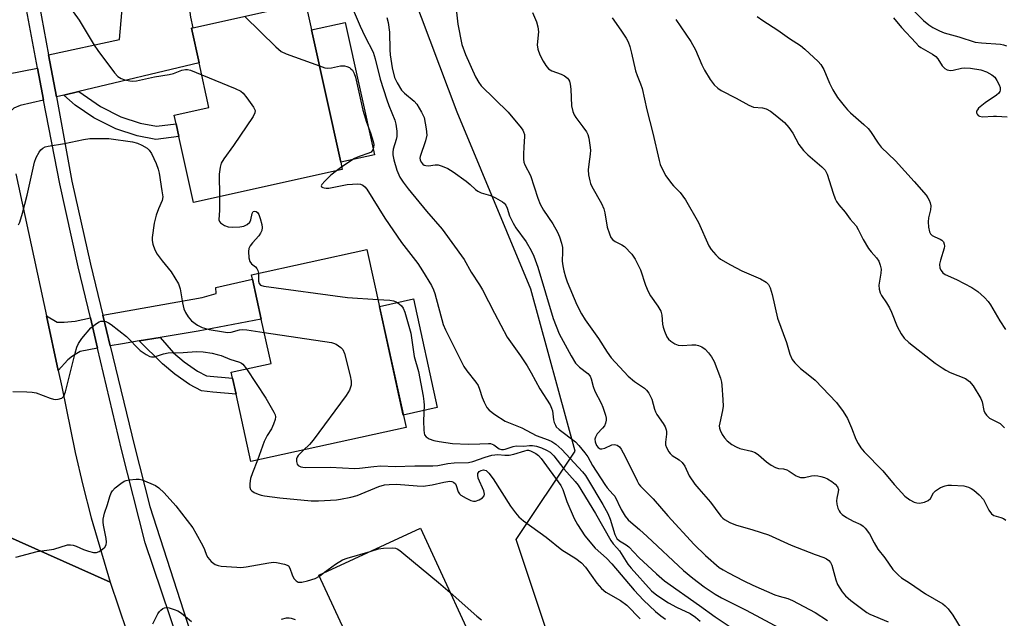
# Model space of a CAD drawing. Units: inches. Extents: x 1273760 to 1279760, y 481453 to 485454.
# Drawn here: x 1275617 to 1275895, y 482069 to 482238 of the extents above; entities that cross this region are included whole.
import ezdxf

# ---------------------------------------------------------------- set-up
doc = ezdxf.new("R2010")
doc.units = ezdxf.units.IN
doc.header["$MEASUREMENT"] = 0
for name, color, linetype in [('BLDG-Footprint', 5, 'Continuous'), ('CULTRL-Pad', 6, 'Continuous'), ('NTRL-Trees', 3, 'Continuous'), ('TRANS-Driveway', 251, 'Continuous'), ('TRANS-Non Street Sidewalk', 7, 'Continuous'), ('TRANS-Road', 130, 'Continuous'), ('TRANS-Street Sidewalk', 7, 'Continuous'), ('Undefined', 1, 'Continuous')]:
    doc.layers.add(name, color=color, linetype=linetype)

msp = doc.modelspace()

# ---------------------------------------------------------------- linework, layer by layer
at = {"layer": 'BLDG-Footprint'}
for points, elevation in [([(1275708, 482195.53), (1275665.95, 482186.21), (1275661.83, 482204.79), (1275661.03, 482208.4), (1275660.48, 482210.87), (1275670.34, 482213.06), (1275667.55, 482225.66), (1275665.38, 482235.45), (1275665.78, 482235.54), (1275697.57, 482242.59), (1275699.26, 482234.96), (1275707.55, 482197.55)], 296.03), ([(1275726, 482122.53), (1275682.18, 482112.92), (1275678, 482132.02), (1275677.02, 482136.5), (1275676.65, 482138.17), (1275687.87, 482140.63), (1275685.11, 482153.19), (1275682.64, 482164.47), (1275682.36, 482165.76), (1275714.96, 482172.9)], 297.86), ([(1275749.18, 482052.68), (1275711.35, 482035.2), (1275710, 482038.12), (1275705.89, 482047.02), (1275703.99, 482051.14), (1275702.17, 482055.06), (1275700.65, 482058.36), (1275709.81, 482062.59), (1275701.36, 482080.87), (1275730.04, 482094.11)], 303.79)]:
    msp.add_lwpolyline(points, close=True, dxfattribs=dict(at, elevation=elevation))
at = {"layer": 'CULTRL-Pad'}
for points in [[(1275717.12, 482199.67), (1275707.55, 482197.55), (1275699.26, 482234.96), (1275708.83, 482237.08)], [(1275734.82, 482128.18), (1275725.22, 482126.07), (1275718.49, 482156.8), (1275728.08, 482158.91)]]:
    msp.add_lwpolyline(points, close=True, dxfattribs=at)
at = {"layer": 'NTRL-Trees'}
msp.add_lwpolyline([(1275777.92, 482028.38), (1275757.09, 482090.88), (1275773.76, 482115.88), (1275761.26, 482161.72), (1275740.42, 482211.72), (1275727.92, 482245.05), (1275736.26, 482282.55), (1275723.76, 482332.55), (1275707.09, 482378.38), (1275711.26, 482420.05), (1275694.59, 482449.22), (1275673.76, 482470.05), (1275694.59, 482532.55), (1275698.76, 482599.22)], dxfattribs=at)
at = {"layer": 'TRANS-Driveway'}
for points in [[(1275633.6, 482217.52), (1275629.38, 482216.52), (1275627.25, 482216.01), (1275625.05, 482227.9), (1275645.04, 482232.22), (1275645.97, 482243.03), (1275664.07, 482246.75), (1275665.1, 482238.57), (1275665.78, 482235.54), (1275665.38, 482235.45), (1275667.55, 482225.66)], [(1275623.6, 482215.15), (1275617.02, 482213.61), (1275615.21, 482212.82), (1275614.06, 482211.77), (1275612.52, 482209.5), (1275609.4, 482224.03), (1275612.01, 482222.65), (1275613.22, 482222.46), (1275621.92, 482224.16), (1275623.31, 482216.68)], [(1275656.57, 482148.04), (1275650.61, 482147.05), (1275645.9, 482146.26), (1275642.43, 482145.61), (1275640.31, 482154.35), (1275668.43, 482159.35), (1275672.4, 482160.48), (1275672.24, 482162.19), (1275682.64, 482164.47), (1275685.11, 482153.2), (1275667.24, 482149.82)], [(1275636.83, 482153.59), (1275638.88, 482144.95), (1275634, 482144.01), (1275631.75, 482142.76), (1275630.47, 482141.73), (1275627.74, 482138.67), (1275624.41, 482154.17), (1275627.5, 482152.35), (1275629.39, 482152.33), (1275632.54, 482152.65)]]:
    msp.add_lwpolyline(points, close=True, dxfattribs=at)
at = {"layer": 'TRANS-Non Street Sidewalk'}
for points in [[(1275629.38, 482216.52), (1275633.6, 482217.52), (1275639.69, 482213.29), (1275645.41, 482210.38), (1275650.92, 482208.6), (1275655.47, 482207.72), (1275661.03, 482208.4), (1275661.83, 482204.79), (1275655.34, 482204.01), (1275650.01, 482205.04), (1275644.01, 482206.98), (1275637.83, 482210.12), (1275632.56, 482213.66)], [(1275650.61, 482147.05), (1275656.57, 482148.04), (1275660.32, 482143.7), (1275663.35, 482141.15), (1275667.1, 482138.5), (1275669.6, 482137.21), (1275677.01, 482136.5), (1275678, 482132.02), (1275671.38, 482132.55), (1275668.27, 482132.96), (1275664.81, 482134.73), (1275660.66, 482137.67), (1275657.23, 482140.57)]]:
    msp.add_lwpolyline(points, close=True, dxfattribs=at)
at = {"layer": 'TRANS-Road'}
msp.add_lwpolyline([(1275615.79, 482194.29), (1275624.41, 482154.17), (1275627.74, 482138.67), (1275628.73, 482134.07), (1275632.52, 482115.48), (1275634.71, 482106.25), (1275637.1, 482097.06), (1275642.45, 482078.86), (1275603.36, 482096.25)], dxfattribs=at)
msp.add_lwpolyline([(1275642.45, 482078.86), (1275647.13, 482064.91), (1275650.5, 482055.7), (1275654.07, 482046.57), (1275657.84, 482037.51), (1275661.81, 482028.54), (1275668.13, 482015.26), (1275668.84, 482013.43), (1275686.69, 481967.83), (1275689.55, 481961.46), (1275696.8, 481945.29), (1275701.41, 481935), (1275673.99, 481912.7), (1275667.18, 481928.03), (1275660.97, 481942), (1275636.31, 481997.51), (1275630.82, 482010.5), (1275627.34, 482019.24), (1275620.81, 482036.87), (1275614.84, 482054.7), (1275610.67, 482068.45), (1275608.08, 482077.68), (1275603.36, 482096.25)], close=True, dxfattribs=at)
at = {"layer": 'TRANS-Street Sidewalk'}
for points in [[(1275621.08, 482249.5, 0), (1275625.05, 482227.9, 0), (1275627.25, 482216.01, 0), (1275631.62, 482192.24, 0), (1275636.83, 482168.72, 0), (1275640.31, 482154.35, 0), (1275642.43, 482145.61, 0), (1275649.3, 482117.25, 0), (1275653.64, 482100.2, 0), (1275666.08, 482061.74, 0)], [(1275663.96, 482055.43, 0), (1275652.36, 482089.99, 0), (1275645.66, 482116.32, 0), (1275638.88, 482144.95, 0), (1275636.83, 482153.59, 0), (1275633.43, 482167.97, 0), (1275628.22, 482191.48, 0), (1275623.6, 482215.15, 0), (1275623.31, 482216.68, 0), (1275621.92, 482224.16, 0), (1275617.95, 482245.38, 0)]]:
    msp.add_polyline3d(points, dxfattribs=at)
at = {"layer": 'Undefined'}
for p, q in [((1275707.84, 482196.23, 294), (1275706.33, 482195.16, 294)), ((1275701.51, 482080.55, 302), (1275703.01, 482081.63, 302))]:
    msp.add_line(p, q, dxfattribs=at)
for points, elevation in [([(1275708.96, 482245.53), (1275713.04, 482236.03), (1275714.36, 482233.16), (1275716.68, 482228.64), (1275717.3, 482226.83), (1275718.71, 482221), (1275720.54, 482215.21), (1275721.12, 482213.55), (1275722.8, 482209.48), (1275723.14, 482208.36), (1275723.42, 482206.31), (1275723.43, 482204.84), (1275723.25, 482203.99), (1275722.4, 482201.22), (1275722.28, 482200.45), (1275722.27, 482199.64), (1275722.56, 482198.21), (1275723.38, 482195.36), (1275724.23, 482193.33), (1275725.17, 482191.88), (1275726.59, 482190.03), (1275731.79, 482183.71), (1275736.19, 482178.65), (1275742.43, 482170.06), (1275744.42, 482166.47), (1275746.76, 482162.94), (1275747.63, 482161.5), (1275750.96, 482154.86), (1275754.59, 482148.11), (1275758.35, 482142.81), (1275760.19, 482139.99), (1275761.33, 482138.03), (1275763.77, 482133.46), (1275766.67, 482128.99), (1275767.1, 482128.05), (1275767.34, 482127.29), (1275767.69, 482124.76), (1275767.88, 482123.95), (1275768.17, 482123.22), (1275768.43, 482122.78), (1275769.23, 482121.98), (1275773.84, 482118.48), (1275774.83, 482117.44), (1275776.48, 482115.42), (1275777.31, 482114.25), (1275778.67, 482111.86), (1275782.14, 482106.42), (1275782.8, 482105.54), (1275784.45, 482103.77), (1275784.94, 482103.15), (1275786.8, 482099.37), (1275787.94, 482097.5), (1275788.71, 482096.51), (1275789.46, 482095.78), (1275791.9, 482093.77), (1275794.12, 482091.78), (1275804.38, 482082.19), (1275807.05, 482079.99), (1275810.2, 482077.56), (1275813.3, 482075.42), (1275815.06, 482074.43), (1275822.11, 482070.91), (1275832.76, 482065.19)], 292), ([(1275739.85, 482243.43), (1275740.59, 482236.6), (1275741.77, 482230.82), (1275742.79, 482228.06), (1275745.59, 482221.74), (1275746.57, 482220.09), (1275747.24, 482219.2), (1275754.85, 482211.67), (1275758.53, 482207.28), (1275758.99, 482206.62), (1275759.22, 482206.14), (1275759.42, 482205.37), (1275759.47, 482204.82), (1275759.23, 482201.93), (1275759.15, 482199.87), (1275759.18, 482198.41), (1275759.3, 482197.57), (1275759.59, 482196.82), (1275761.11, 482193.82), (1275763.2, 482187.37), (1275763.84, 482185.73), (1275764.82, 482183.97), (1275767.5, 482180.13), (1275768.78, 482177.79), (1275769.38, 482176.43), (1275769.9, 482174.72), (1275770.16, 482173.42), (1275770.23, 482172.24), (1275770.09, 482169.61), (1275770.25, 482168.23), (1275770.55, 482166.83), (1275771.01, 482165.16), (1275771.5, 482163.73), (1275774.22, 482157.2), (1275775.59, 482154.7), (1275776.63, 482152.98), (1275780.33, 482147.71), (1275782.77, 482143.84), (1275783.91, 482142.25), (1275788.7, 482137.09), (1275790.52, 482135.62), (1275793.36, 482133.67), (1275793.94, 482133.09), (1275794.61, 482132.24), (1275795, 482131.54), (1275795.39, 482130.54), (1275796.16, 482127.78), (1275796.45, 482126.97), (1275796.86, 482126.25), (1275798.62, 482123.73), (1275799.16, 482122.72), (1275799.47, 482121.94), (1275799.58, 482121.42), (1275799.6, 482120.66), (1275799.29, 482118.44), (1275799.3, 482117.69), (1275799.54, 482116.9), (1275800.24, 482115.66), (1275800.59, 482115.21), (1275801.16, 482114.7), (1275803.19, 482113.42), (1275804, 482112.72), (1275804.71, 482111.6), (1275805.96, 482108.95), (1275807.59, 482106.58), (1275808.66, 482105.22), (1275811.98, 482101.5), (1275813.36, 482099.71), (1275814.89, 482097.52), (1275815.46, 482096.92), (1275815.91, 482096.58), (1275817.44, 482095.74), (1275819.04, 482095.05), (1275824, 482093.66), (1275828.38, 482092.19), (1275834.79, 482089.33), (1275841.6, 482086.63), (1275844.04, 482085.82), (1275844.78, 482085.46), (1275845.44, 482085), (1275845.93, 482084.4), (1275846.28, 482083.66), (1275847.41, 482079.5), (1275847.91, 482078.16), (1275849.15, 482076.14), (1275850.1, 482075.01), (1275851.67, 482073.63), (1275856.11, 482070.28), (1275856.97, 482069.82), (1275862.14, 482067.59)], 288), ([(1275632.01, 482240.08), (1275633.67, 482237.7), (1275637.94, 482230.63), (1275638.92, 482229.15), (1275643.67, 482222.81), (1275644.63, 482221.81), (1275645.5, 482221.19), (1275646.57, 482220.81), (1275647.99, 482220.53), (1275648.83, 482220.48), (1275649.91, 482220.59), (1275654.96, 482221.69), (1275659.1, 482222.32), (1275660.27, 482222.66), (1275662.69, 482223.6), (1275663.74, 482223.81), (1275664.29, 482223.77), (1275665.12, 482223.55), (1275668.3, 482222.27)], 296), ([(1275761.73, 482239.87), (1275762.85, 482237.22), (1275763.2, 482235.84), (1275763.37, 482234.43), (1275763.06, 482230.73), (1275763.21, 482229.55), (1275763.83, 482227.95), (1275764.71, 482226.13), (1275765.5, 482224.87), (1275766.24, 482223.97), (1275767.16, 482223.39), (1275769.81, 482222.42), (1275770.77, 482221.95), (1275771.57, 482221.35), (1275771.91, 482220.92), (1275772.16, 482220.44), (1275772.38, 482219.63), (1275772.55, 482218.19), (1275772.71, 482213.52), (1275773.1, 482211.93), (1275773.51, 482210.93), (1275773.92, 482210.23), (1275775.96, 482207.57), (1275776.94, 482206.14), (1275777.34, 482205.39), (1275777.63, 482204.32), (1275777.93, 482202.36), (1275778.06, 482200.95), (1275778, 482199.83), (1275777.59, 482197.01), (1275777.48, 482195.42), (1275777.54, 482194.04), (1275777.87, 482192.33), (1275778.12, 482191.5), (1275778.48, 482190.71), (1275781.18, 482185.91), (1275781.89, 482184.38), (1275782.17, 482183.26), (1275782.85, 482179.23), (1275783.43, 482177.33), (1275783.88, 482176.31), (1275784.4, 482175.63), (1275785.11, 482175.13), (1275786.96, 482174.22), (1275787.67, 482173.72), (1275789.74, 482171.58), (1275790.76, 482170.16), (1275792.22, 482167.1), (1275793.64, 482162.8), (1275794.4, 482161), (1275795.07, 482159.8), (1275797.13, 482156.87), (1275797.96, 482155.44), (1275798.27, 482154.34), (1275798.48, 482151.75), (1275798.63, 482150.91), (1275798.99, 482149.82), (1275799.68, 482148.24), (1275800.15, 482147.54), (1275800.75, 482146.99), (1275801.9, 482146.23), (1275802.89, 482145.81), (1275803.97, 482145.72), (1275806.75, 482145.9), (1275807.83, 482145.9), (1275808.61, 482145.76), (1275809.59, 482145.37), (1275810.48, 482144.71), (1275811.46, 482143.65), (1275812.29, 482142.52), (1275813.02, 482141.19), (1275814.79, 482136.51), (1275815.11, 482135.39), (1275815.24, 482134.51), (1275815.52, 482130.35), (1275815.56, 482128.57), (1275815.41, 482127.4), (1275814.59, 482123.93), (1275814.49, 482123.06), (1275814.56, 482122.39), (1275814.72, 482121.85), (1275815.32, 482120.56), (1275815.94, 482119.62), (1275816.67, 482118.78), (1275818.01, 482117.81), (1275819.24, 482117.13), (1275820.25, 482116.68), (1275823.57, 482115.89), (1275824.62, 482115.5), (1275825.54, 482114.84), (1275827.8, 482112.82), (1275829.18, 482111.88), (1275830.39, 482111.22), (1275831.17, 482110.98), (1275832.58, 482110.85), (1275833.52, 482110.59), (1275834.23, 482110.22), (1275836.17, 482108.92), (1275836.68, 482108.69), (1275837.46, 482108.48), (1275838.55, 482108.44), (1275840.56, 482108.91), (1275841.42, 482109.03), (1275842.27, 482108.95), (1275843.12, 482108.76), (1275844.24, 482108.42), (1275845.04, 482108.07), (1275846.3, 482107.29), (1275847.21, 482106.57), (1275847.89, 482105.76), (1275848.13, 482105.09), (1275848.09, 482104.37), (1275847.66, 482102.6), (1275847.59, 482101.8), (1275847.71, 482100.94), (1275848.01, 482099.81), (1275848.32, 482099), (1275848.61, 482098.52), (1275849.22, 482097.93), (1275850.44, 482097.1), (1275852.26, 482096.06), (1275854.44, 482095.11), (1275855.12, 482094.66), (1275855.73, 482094.08), (1275856.93, 482092.49), (1275858.22, 482089.93), (1275859.27, 482088.16), (1275861.25, 482085.71), (1275863.52, 482082.47), (1275865.09, 482080.8), (1275865.98, 482080.08), (1275868.17, 482078.69), (1275872.77, 482075.53), (1275877.63, 482072.68), (1275878.3, 482072.15), (1275879.12, 482071.31), (1275880.48, 482069.5), (1275882.83, 482065.67)], 286), ([(1275869.56, 482240.25), (1275872.2, 482237.64), (1275873.68, 482236.39), (1275874.82, 482235.6), (1275876.66, 482234.68), (1275878.01, 482234.18), (1275882.13, 482233), (1275886.79, 482231.53), (1275888.55, 482231.29), (1275893.92, 482230.95), (1275894.78, 482230.78), (1275895.57, 482230.42)], 276), ([(1275680.42, 482238.79), (1275689.22, 482230.15), (1275690.77, 482228.85), (1275692.1, 482228.23), (1275701.52, 482224.78)], 294), ([(1275720.57, 482238.5), (1275720.91, 482237.1), (1275721.32, 482234.32), (1275721.4, 482229.34), (1275721.5, 482227.9), (1275722.07, 482224.23), (1275722.75, 482221.54), (1275723.47, 482219.96), (1275724.75, 482217.96), (1275725.58, 482217.09), (1275728.28, 482214.81), (1275729.03, 482213.94), (1275730.38, 482211.74), (1275731.09, 482210.18), (1275731.73, 482206.98), (1275731.86, 482205.23), (1275731.49, 482203.57), (1275730, 482199.22), (1275729.94, 482198.73), (1275729.99, 482198.25), (1275730.25, 482197.54), (1275730.71, 482196.97), (1275731.11, 482196.73), (1275731.57, 482196.59), (1275732.32, 482196.54), (1275734.25, 482196.82), (1275735.07, 482196.8), (1275736.18, 482196.49), (1275737.81, 482195.79), (1275739.33, 482194.87), (1275742.95, 482192.19), (1275744.12, 482191.27), (1275745.61, 482189.88), (1275746.25, 482189.4), (1275747.19, 482188.94), (1275749.9, 482188.11), (1275751.24, 482187.5), (1275753.28, 482186.36), (1275753.72, 482186.02), (1275754.19, 482185.45), (1275754.59, 482184.56), (1275755.19, 482182.45), (1275756.23, 482180.31), (1275756.98, 482179.05), (1275759.89, 482175.06), (1275761.34, 482172.6), (1275762.07, 482171.04), (1275763.22, 482167.88), (1275767.55, 482153.4), (1275768.36, 482151.21), (1275769.27, 482149.05), (1275772.65, 482142.8), (1275773.88, 482140.78), (1275775.01, 482139.59), (1275777.33, 482137.84), (1275777.98, 482137.04), (1275778.3, 482136.34), (1275778.88, 482134.2), (1275779.37, 482132.87), (1275781.11, 482129.44), (1275781.59, 482128.35), (1275782.32, 482126.07), (1275782.49, 482125.21), (1275782.5, 482124.65), (1275782.34, 482123.83), (1275782.01, 482123.05), (1275781.52, 482122.4), (1275780.01, 482120.78), (1275779.49, 482119.83), (1275779.37, 482119.31), (1275779.46, 482118.49), (1275779.84, 482117.5), (1275780.26, 482116.9), (1275780.83, 482116.53), (1275781.33, 482116.52), (1275782.14, 482116.75), (1275784.15, 482117.63), (1275784.88, 482117.76), (1275785.63, 482117.56), (1275786.26, 482117.08), (1275786.77, 482116.43), (1275787.34, 482115.45), (1275789.71, 482110.8), (1275791.27, 482107.47), (1275791.78, 482106.58), (1275792.23, 482105.97), (1275795.79, 482102.45), (1275799.97, 482097.61), (1275807.34, 482089.51), (1275810.54, 482086.42), (1275814.46, 482083.04), (1275815.59, 482082.3), (1275816.9, 482081.58), (1275821.39, 482079.22), (1275823.92, 482078.01), (1275830.2, 482075.26), (1275831.39, 482074.86), (1275833.87, 482074.23), (1275835.12, 482073.7), (1275841.54, 482070.29), (1275845.04, 482068.03)], 290), ([(1275784.22, 482238.34), (1275786.7, 482234.86), (1275788.17, 482232.61), (1275788.71, 482231.58), (1275789.19, 482230.3), (1275789.72, 482228.42), (1275790.8, 482223.35), (1275791.26, 482222.05), (1275792.25, 482219.75), (1275792.69, 482218.38), (1275794.04, 482212.36), (1275795.73, 482205.77), (1275797.48, 482198.05), (1275797.82, 482196.93), (1275798.52, 482195.3), (1275799.41, 482193.76), (1275800.97, 482191.58), (1275801.54, 482190.9), (1275803.42, 482189.04), (1275804.98, 482186.91), (1275808.58, 482180.56), (1275811.53, 482173.91), (1275812.15, 482172.93), (1275813.5, 482171.34), (1275814.12, 482170.71), (1275814.82, 482170.17), (1275817.65, 482168.51), (1275820.81, 482166.89), (1275826.08, 482164.62), (1275827.73, 482163.65), (1275828.42, 482162.96), (1275828.88, 482162.03), (1275829.44, 482160.14), (1275830.93, 482153.49), (1275833.49, 482146.63), (1275834.44, 482143.29), (1275835.09, 482141.77), (1275835.8, 482140.88), (1275837.46, 482139.26), (1275840.09, 482137.2), (1275841.53, 482135.93), (1275847.61, 482129.61), (1275849.44, 482127.05), (1275850.65, 482125.08), (1275851.86, 482122.5), (1275853.01, 482119.27), (1275853.66, 482118.02), (1275854.43, 482116.84), (1275855.39, 482115.73), (1275860.68, 482110.35), (1275863.83, 482106.49), (1275864.97, 482105.21), (1275866.93, 482103.16), (1275868.29, 482102.12), (1275869.53, 482101.46), (1275870.26, 482101.27), (1275871.01, 482101.21), (1275872.45, 482101.45), (1275873.49, 482101.9), (1275874.1, 482102.5), (1275875, 482104.07), (1275875.54, 482104.66), (1275876.96, 482105.57), (1275878.25, 482106.09), (1275879, 482106.23), (1275880.06, 482106.31), (1275883.54, 482106.06), (1275884.89, 482105.69), (1275885.65, 482105.34), (1275886.37, 482104.89), (1275887.89, 482103.53), (1275889.07, 482102.23), (1275889.51, 482101.5), (1275890.6, 482099.21), (1275891.34, 482098.12), (1275892, 482097.69), (1275893.97, 482097.13), (1275894.77, 482096.82), (1275895.4, 482096.34)], 284), ([(1275802.21, 482237.93), (1275806.41, 482231.66), (1275807.72, 482229.34), (1275809.54, 482225.11), (1275810.28, 482223.58), (1275811.89, 482220.95), (1275813.01, 482219.43), (1275814.08, 482218.46), (1275815.05, 482217.81), (1275819.24, 482215.66), (1275822.83, 482213.66), (1275824.17, 482213.16), (1275826.71, 482212.91), (1275827.72, 482212.63), (1275828.9, 482211.96), (1275830.71, 482210.62), (1275832.87, 482208.83), (1275834.16, 482207.37), (1275835.28, 482205.77), (1275836.91, 482202.6), (1275838.26, 482200.85), (1275839.45, 482199.67), (1275843.42, 482196.3), (1275844.38, 482195.28), (1275844.98, 482194.14), (1275846.62, 482188.86), (1275847.22, 482187.21), (1275847.59, 482186.43), (1275848.25, 482185.53), (1275850.08, 482183.4), (1275851.41, 482181.46), (1275853.14, 482179.56), (1275853.73, 482178.57), (1275855.16, 482175.71), (1275856.66, 482173.18), (1275857.34, 482172.23), (1275858.91, 482170.56), (1275859.51, 482169.56), (1275859.92, 482168.45), (1275860.17, 482167.31), (1275860.11, 482166.19), (1275859.71, 482163.92), (1275859.59, 482162.78), (1275859.65, 482161.66), (1275859.92, 482160.6), (1275860.26, 482159.87), (1275861.68, 482157.84), (1275862.53, 482156.4), (1275863.13, 482155.13), (1275864.74, 482151.13), (1275865.89, 482149.05), (1275866.73, 482147.83), (1275868.03, 482146.63), (1275875.5, 482140.8), (1275877.43, 482139.41), (1275878.44, 482138.78), (1275879.74, 482138.13), (1275883.99, 482136.39), (1275885.12, 482135.62), (1275886.2, 482134.39), (1275888.35, 482130.73), (1275888.69, 482129.8), (1275889.23, 482127.38), (1275889.52, 482126.67), (1275889.92, 482126.04), (1275890.77, 482125.25), (1275893.1, 482124.12), (1275893.77, 482123.68), (1275895, 482122.43)], 282), ([(1275825.15, 482238.74), (1275826.75, 482237.61), (1275831.03, 482234.89), (1275834.27, 482232.56), (1275837.42, 482230.54), (1275838.66, 482229.52), (1275842.4, 482226.08), (1275843.12, 482225.22), (1275844, 482223.77), (1275845.6, 482219.87), (1275846.56, 482218.02), (1275847.9, 482215.86), (1275849.73, 482213.5), (1275850.69, 482212.34), (1275851.51, 482211.49), (1275855.34, 482208.2), (1275856.52, 482207.05), (1275857.18, 482206.22), (1275859.37, 482202.95), (1275860.22, 482201.81), (1275864.22, 482198), (1275869.55, 482192.12), (1275872.89, 482188.23), (1275873.4, 482187.54), (1275873.79, 482186.81), (1275874.06, 482186.05), (1275874.2, 482185.27), (1275874.1, 482184.14), (1275873.61, 482181.86), (1275873.45, 482180.71), (1275873.54, 482179.24), (1275873.87, 482177.84), (1275874.12, 482177.36), (1275874.65, 482176.87), (1275875.33, 482176.49), (1275876.87, 482175.83), (1275877.32, 482175.55), (1275877.79, 482175.02), (1275878.04, 482174.39), (1275878.06, 482173.86), (1275877.97, 482173.31), (1275876.95, 482169.88), (1275876.72, 482168.73), (1275876.78, 482167.64), (1275877.12, 482166.91), (1275877.63, 482166.27), (1275878.31, 482165.78), (1275881.52, 482164.38), (1275885.84, 482162.14), (1275887.47, 482160.98), (1275889.43, 482159.34), (1275890.4, 482158.23), (1275891.09, 482157.28), (1275893.72, 482152.7), (1275895.3, 482150.31)], 280), ([(1275863.65, 482238.37), (1275865.97, 482235.62), (1275869.97, 482231.31), (1275870.77, 482230.5), (1275871.44, 482229.97), (1275874.73, 482228.13), (1275875.63, 482227.46), (1275876.19, 482226.79), (1275877.48, 482224.8), (1275878.18, 482224.03), (1275878.8, 482223.68), (1275879.76, 482223.53), (1275880.54, 482223.59), (1275882.86, 482224.15), (1275883.72, 482224.25), (1275885.47, 482224.13), (1275888.36, 482223.69), (1275889.98, 482223.08), (1275891.49, 482222.28), (1275892.27, 482221.6), (1275892.91, 482220.7), (1275893.57, 482219.48), (1275893.83, 482218.73), (1275893.86, 482217.97), (1275893.73, 482217.51), (1275893.43, 482217.09), (1275892.79, 482216.53), (1275889.58, 482214.32), (1275887.71, 482212.81), (1275887.37, 482212.39), (1275887.17, 482211.95), (1275887.15, 482211.51), (1275887.28, 482211.1), (1275887.57, 482210.8), (1275887.97, 482210.58), (1275888.85, 482210.36), (1275891.91, 482210.57), (1275892.81, 482210.56), (1275895.8, 482210.37)], 278), ([(1275701.52, 482224.78), (1275703.08, 482224.28), (1275703.9, 482224.17), (1275704.94, 482224.27), (1275707.49, 482224.79), (1275708.57, 482224.8), (1275709.32, 482224.63), (1275710.01, 482224.33), (1275710.45, 482223.99), (1275710.83, 482223.56), (1275711.34, 482222.64), (1275711.68, 482221.62), (1275713.75, 482212.3), (1275714.83, 482208.87), (1275716, 482205.85), (1275716.72, 482203.39), (1275716.87, 482202.57), (1275716.83, 482201.77), (1275716.61, 482201.02), (1275716.15, 482200.45), (1275715.47, 482200.08), (1275712.8, 482199.16), (1275711.47, 482198.58), (1275707.84, 482196.23)], 294), ([(1275668.3, 482222.27), (1275677.78, 482218.44), (1275679.35, 482217.68), (1275680, 482217.13), (1275681.07, 482215.78), (1275682.93, 482213.17), (1275683.38, 482212.22), (1275683.32, 482211.49), (1275682.8, 482210.49), (1275677.31, 482202.25), (1275674.52, 482198.51), (1275673.78, 482197.29), (1275673.46, 482196.2), (1275673.17, 482194.19), (1275673.28, 482187.84)], 296), ([(1275616.52, 482179.83), (1275616.92, 482180.58), (1275617.71, 482183.14), (1275619, 482188.22), (1275621.02, 482197.55), (1275621.55, 482198.87), (1275622.34, 482200.38), (1275622.82, 482201.06), (1275623.39, 482201.56), (1275624.05, 482201.9), (1275624.88, 482202.12), (1275629.53, 482202.81), (1275634.9, 482204.02), (1275636.64, 482204.24), (1275640.53, 482204.31), (1275642.01, 482204.25), (1275648.72, 482203.3), (1275650.14, 482202.98), (1275651.41, 482202.4), (1275652.85, 482201.53), (1275653.47, 482200.99), (1275654.07, 482200.07), (1275655.38, 482197.18), (1275655.99, 482195.58), (1275656.25, 482194.44), (1275657.05, 482189.48), (1275657.26, 482187.75), (1275657.16, 482186.77), (1275656.12, 482184.42), (1275655.42, 482182.59), (1275655.1, 482181.5), (1275654.88, 482180.35), (1275654.27, 482176.27), (1275654.26, 482175.41), (1275654.48, 482174.35), (1275655.05, 482172.79), (1275655.7, 482171.56), (1275657.09, 482169.72), (1275659.66, 482166.6), (1275661.72, 482163.14), (1275662.21, 482161.79), (1275662.87, 482157.8), (1275663.25, 482156.15), (1275663.72, 482155.08), (1275664.5, 482153.81), (1275665.43, 482152.68), (1275667.11, 482151.47), (1275668.43, 482150.83), (1275670.41, 482150.28), (1275674.41, 482149.57), (1275675.55, 482149.44), (1275676.6, 482149.51), (1275678.98, 482150.21), (1275679.83, 482150.29), (1275681.01, 482150.19), (1275685.94, 482149.45)], 298), ([(1275673.28, 482187.84), (1275673.34, 482183.99), (1275673.12, 482181.3), (1275673.29, 482180.77), (1275673.61, 482180.39), (1275674.76, 482179.65), (1275675.76, 482179.33), (1275676.95, 482179.21), (1275679.05, 482179.29), (1275680.2, 482179.49), (1275681.12, 482179.92), (1275681.85, 482180.57), (1275682.18, 482181.32), (1275682.52, 482183.11), (1275682.83, 482183.59), (1275683.18, 482183.72), (1275683.71, 482183.61), (1275684.01, 482183.36), (1275684.39, 482182.76), (1275684.79, 482181.67), (1275685.24, 482179.97), (1275685.34, 482179.13), (1275685.22, 482178.3), (1275684.9, 482177.5), (1275684.44, 482176.76), (1275682.59, 482174.79), (1275681.93, 482173.92), (1275681.62, 482173.18), (1275681.54, 482172.33), (1275681.63, 482170.56), (1275681.89, 482169.47), (1275682.36, 482168.84), (1275683.46, 482167.97), (1275683.88, 482167.51), (1275684.18, 482166.91), (1275684.31, 482166.19)], 296), ([(1275684.31, 482166.19), (1275684.34, 482163.95), (1275684.51, 482163.25), (1275684.9, 482162.82), (1275685.79, 482162.53), (1275709.51, 482159.32), (1275718.05, 482158.78)], 296), ([(1275614.98, 482132.72), (1275618.86, 482132.61), (1275620.36, 482132.53), (1275621.51, 482132.34), (1275625.47, 482130.84), (1275626.38, 482130.57), (1275626.9, 482130.51), (1275627.76, 482130.56), (1275628.79, 482130.88), (1275629.31, 482131.4), (1275629.81, 482132.63), (1275632.54, 482143.58), (1275633.04, 482145.29), (1275633.47, 482146.34), (1275634.42, 482147.77), (1275636.99, 482150.7), (1275638.57, 482152.01), (1275639.28, 482152.45), (1275639.78, 482152.64), (1275640.5, 482152.66), (1275641.24, 482152.51), (1275641.97, 482152.2), (1275642.7, 482151.73), (1275647.08, 482148.3), (1275650.89, 482144.38), (1275652.59, 482143.19), (1275653.6, 482142.67), (1275654.13, 482142.53), (1275654.91, 482142.59), (1275657.47, 482143.44), (1275658.77, 482143.68), (1275663, 482143.73), (1275666.82, 482144.06), (1275668.68, 482143.99), (1275671.28, 482143.58), (1275672.68, 482143.24), (1275673.77, 482142.89), (1275676.25, 482141.89), (1275678.99, 482141), (1275679.49, 482140.76), (1275679.93, 482140.43), (1275680.97, 482139.12)], 300), ([(1275685.94, 482149.45), (1275704.92, 482146.61), (1275705.49, 482146.44), (1275706.22, 482146.09), (1275707.57, 482145.15), (1275708.11, 482144.58), (1275708.58, 482143.53), (1275710.19, 482137.14), (1275710.48, 482135.69), (1275710.46, 482134.54), (1275710.04, 482133.15), (1275709.13, 482131.64), (1275699.78, 482119.01), (1275698.71, 482117.76), (1275697.06, 482116.18)], 298), ([(1275680.97, 482139.12), (1275686.37, 482130.87), (1275688.7, 482126.89), (1275689.03, 482126.14), (1275689.14, 482125.62), (1275689.05, 482124.83), (1275688.58, 482123.48), (1275687.98, 482122.16), (1275686.81, 482120.29), (1275685.96, 482118.57), (1275684.08, 482113.34)], 300), ([(1275615.78, 482085.94), (1275621.78, 482087.52), (1275626.52, 482088.15), (1275630.35, 482089.36), (1275631.18, 482089.42), (1275632, 482089.33), (1275632.8, 482089.06), (1275634.91, 482088.1), (1275636.31, 482087.59), (1275637.74, 482087.22), (1275638.57, 482087.2), (1275639.33, 482087.49), (1275640.27, 482088.14), (1275640.88, 482088.71), (1275641.26, 482089.38), (1275641.36, 482090.13), (1275641.31, 482091.19), (1275640.51, 482094.97), (1275640.43, 482095.84), (1275640.48, 482096.69), (1275640.81, 482098.38), (1275641.69, 482100.84), (1275642.3, 482103.1), (1275642.68, 482104.11), (1275643.07, 482104.7), (1275643.88, 482105.5), (1275645.45, 482106.77), (1275646.39, 482107.39), (1275646.91, 482107.6), (1275647.75, 482107.79), (1275649.79, 482107.98), (1275650.65, 482107.94), (1275651.48, 482107.73), (1275655.25, 482106.14), (1275656.22, 482105.52), (1275657.65, 482104.09), (1275660.95, 482100.38), (1275665.74, 482094.2), (1275666.65, 482092.72), (1275668.6, 482089.16), (1275669.08, 482088.11), (1275669.63, 482086.51), (1275669.99, 482085.8), (1275670.96, 482084.71), (1275672.12, 482083.83), (1275672.92, 482083.54), (1275673.77, 482083.4), (1275678.18, 482083.05), (1275679.35, 482083.04), (1275680.82, 482083.21), (1275687.23, 482084.32), (1275688.59, 482084.46), (1275689.43, 482084.42), (1275691.64, 482083.98), (1275692.38, 482083.7), (1275692.79, 482083.42), (1275693.2, 482082.78), (1275693.85, 482080.89), (1275694.33, 482079.88), (1275694.97, 482079.18), (1275695.54, 482078.88), (1275696.01, 482078.81), (1275696.54, 482078.84), (1275698.19, 482079.22), (1275700.36, 482079.9), (1275701.51, 482080.55)], 302), ([(1275703.01, 482081.63), (1275706.12, 482083.94), (1275708.05, 482085.15), (1275709.38, 482085.62), (1275715.83, 482087.55)], 302), ([(1275715.83, 482087.55), (1275718.2, 482088.24), (1275719.63, 482088.49), (1275722.19, 482088.54), (1275723.01, 482088.43), (1275723.52, 482088.25), (1275724.25, 482087.8), (1275725.39, 482086.88), (1275735.18, 482078.77), (1275738.46, 482075.89)], 302), ([(1275654.49, 482067.05), (1275655.93, 482069.86), (1275656.4, 482070.56), (1275656.76, 482070.95), (1275657.34, 482071.37), (1275657.77, 482071.56), (1275658.26, 482071.64), (1275659.09, 482071.55), (1275660.49, 482071.15), (1275661.58, 482070.72), (1275662.54, 482070.11), (1275665.43, 482067.73)], 304), ([(1275690.86, 482068.36), (1275692.2, 482068.73), (1275693.02, 482068.76), (1275693.57, 482068.67), (1275694.66, 482068.29)], 304)]:
    msp.add_lwpolyline(points, dxfattribs=dict(at, elevation=elevation))
for points in [[(1275706.33, 482195.16, 294), (1275704.75, 482193.92, 294), (1275703.08, 482192.25, 294), (1275702.22, 482191.22, 294), (1275702.06, 482190.87, 294), (1275702.14, 482190.6, 294), (1275702.46, 482190.41, 294), (1275702.9, 482190.28, 294), (1275703.41, 482190.21, 294), (1275704.2, 482190.22, 294), (1275709.41, 482191.23, 294), (1275710.83, 482191.39, 294), (1275712.27, 482191.42, 294), (1275713.09, 482191.33, 294), (1275713.8, 482191.04, 294), (1275714.39, 482190.58, 294), (1275714.93, 482189.97, 294), (1275720.03, 482181.72, 294), (1275724.69, 482174.88, 294), (1275729.34, 482168.94, 294), (1275730.69, 482166.87, 294), (1275733.2, 482162.67, 294), (1275733.77, 482161.51, 294), (1275734.14, 482160.45, 294), (1275736.53, 482151.73, 294), (1275737.1, 482150.17, 294), (1275742.37, 482139.81, 294), (1275743.19, 482138.61, 294), (1275745.68, 482135.41, 294), (1275746.34, 482134.44, 294), (1275746.79, 482133.45, 294), (1275747.5, 482131.05, 294), (1275748.03, 482129.75, 294), (1275748.81, 482128.26, 294), (1275749.44, 482127.48, 294), (1275751.06, 482126.24, 294), (1275754.03, 482124.33, 294), (1275758.71, 482122.44, 294), (1275762.72, 482120.28, 294), (1275766.16, 482119.04, 294), (1275767.2, 482118.58, 294), (1275768.34, 482117.82, 294), (1275770.02, 482116.39, 294), (1275775.82, 482110.04, 294), (1275776.68, 482108.99, 294), (1275777.29, 482108.07, 294), (1275781.57, 482100.83, 294), (1275783, 482098.24, 294), (1275783.65, 482096.64, 294), (1275784.96, 482092.36, 294), (1275785.54, 482091.18, 294), (1275786.27, 482090.49, 294), (1275788.22, 482089.4, 294), (1275788.94, 482088.86, 294), (1275791.78, 482085.85, 294), (1275796.78, 482081.19, 294), (1275799.02, 482079.26, 294), (1275808.93, 482072.26, 294), (1275813.33, 482069.01, 294), (1275820.96, 482063.94, 294)], [(1275718.05, 482158.78, 296), (1275721.46, 482158.56, 296), (1275722.44, 482158.35, 296), (1275723.17, 482158.06, 296), (1275724.08, 482157.55, 296), (1275724.68, 482156.98, 296), (1275725.17, 482156.26, 296), (1275725.64, 482155.18, 296), (1275727.34, 482149.2, 296), (1275728.3, 482142.62, 296), (1275729.52, 482138.36, 296), (1275730.82, 482131.39, 296), (1275731.05, 482129.94, 296), (1275731.12, 482128.92, 296), (1275730.92, 482124.41, 296), (1275730.99, 482121.84, 296), (1275731.09, 482121.03, 296), (1275731.23, 482120.53, 296), (1275731.67, 482119.95, 296), (1275732.55, 482119.39, 296), (1275733.81, 482118.89, 296), (1275735.38, 482118.59, 296), (1275739.08, 482118.06, 296), (1275743.58, 482117.86, 296), (1275746.83, 482117.91, 296), (1275749.32, 482118.07, 296), (1275749.82, 482118.03, 296), (1275750.76, 482117.69, 296), (1275752.33, 482116.58, 296), (1275752.97, 482116.32, 296), (1275753.49, 482116.32, 296), (1275754.03, 482116.44, 296), (1275756.27, 482117.2, 296), (1275757.12, 482117.39, 296), (1275759.28, 482117.28, 296), (1275760.89, 482117.48, 296), (1275761.73, 482117.46, 296), (1275762.86, 482117.25, 296), (1275764.22, 482116.85, 296), (1275765.72, 482116.2, 296), (1275766.67, 482115.59, 296), (1275767.7, 482114.57, 296), (1275770.53, 482110.87, 296), (1275773.79, 482107.33, 296), (1275774.61, 482106.29, 296), (1275779.55, 482098.25, 296), (1275783.88, 482090.59, 296), (1275784.54, 482089.65, 296), (1275785.58, 482088.54, 296), (1275786.26, 482087.69, 296), (1275788.61, 482083.95, 296), (1275789.55, 482082.8, 296), (1275795.29, 482076.42, 296), (1275796.85, 482075.18, 296), (1275800.15, 482073, 296), (1275802.36, 482071.77, 296), (1275806.21, 482069.98, 296), (1275807.79, 482068.93, 296), (1275809.11, 482067.78, 296)], [(1275697.06, 482116.18, 298), (1275695.53, 482114.63, 298), (1275695.24, 482114.18, 298), (1275695.08, 482113.74, 298), (1275695.05, 482112.94, 298), (1275695.26, 482112.2, 298), (1275695.57, 482111.83, 298), (1275696.29, 482111.46, 298), (1275696.84, 482111.32, 298), (1275697.68, 482111.24, 298), (1275704.53, 482111.35, 298), (1275711.58, 482110.97, 298), (1275712.88, 482111.05, 298), (1275716.91, 482111.59, 298), (1275718.89, 482111.74, 298), (1275722.95, 482111.53, 298), (1275728.49, 482111.76, 298), (1275733.56, 482111.73, 298), (1275734.95, 482111.86, 298), (1275737.84, 482112.36, 298), (1275739.59, 482112.56, 298), (1275743.64, 482112.66, 298), (1275744.87, 482112.93, 298), (1275748.31, 482114.23, 298), (1275750.27, 482114.74, 298), (1275751.97, 482114.97, 298), (1275753.86, 482114.71, 298), (1275755.14, 482114.79, 298), (1275756.44, 482115.07, 298), (1275759.55, 482116.02, 298), (1275760.21, 482116.14, 298), (1275760.6, 482116.13, 298), (1275761.13, 482116, 298), (1275762.66, 482115.19, 298), (1275763.37, 482114.66, 298), (1275764.15, 482113.82, 298), (1275769.71, 482106.15, 298), (1275770.28, 482105.03, 298), (1275771.45, 482101.68, 298), (1275773.48, 482096.88, 298), (1275774.47, 482095.11, 298), (1275776.54, 482091.98, 298), (1275779.43, 482088.46, 298), (1275782.62, 482085.62, 298), (1275784.16, 482084.03, 298), (1275790.45, 482076.58, 298), (1275793.07, 482073.72, 298), (1275796.5, 482070.53, 298), (1275797.97, 482069.29, 298), (1275799.3, 482068.39, 298)], [(1275684.08, 482113.34, 300), (1275682.61, 482109.8, 300), (1275682.08, 482108.16, 300), (1275681.9, 482106.78, 300), (1275681.89, 482105.72, 300), (1275682.08, 482105.04, 300), (1275682.42, 482104.67, 300), (1275683.13, 482104.23, 300), (1275684.22, 482103.76, 300), (1275685.07, 482103.48, 300), (1275686, 482103.29, 300), (1275690.38, 482102.67, 300), (1275699.22, 482101.81, 300), (1275701.24, 482101.8, 300), (1275706.31, 482102.14, 300), (1275707.5, 482102.3, 300), (1275710.43, 482102.88, 300), (1275712.15, 482103.34, 300), (1275718.27, 482105.93, 300), (1275719.87, 482106.36, 300), (1275721.28, 482106.48, 300), (1275723.27, 482106.51, 300), (1275729.11, 482106.05, 300), (1275730.87, 482106.03, 300), (1275733.39, 482106.32, 300), (1275736.63, 482107.16, 300), (1275738.36, 482107.4, 300), (1275738.9, 482107.34, 300), (1275739.39, 482107.16, 300), (1275739.94, 482106.65, 300), (1275740.19, 482106.18, 300), (1275740.73, 482104.39, 300), (1275741.11, 482103.81, 300), (1275741.52, 482103.45, 300), (1275743, 482102.57, 300), (1275744.3, 482101.94, 300), (1275745.08, 482101.71, 300), (1275745.6, 482101.73, 300), (1275746.61, 482102.13, 300), (1275747.55, 482102.73, 300), (1275748.07, 482103.26, 300), (1275748.19, 482103.69, 300), (1275747.95, 482104.7, 300), (1275746.39, 482108.25, 300), (1275746.24, 482109.06, 300), (1275746.32, 482109.53, 300), (1275746.69, 482110.1, 300), (1275747.22, 482110.43, 300), (1275747.92, 482110.57, 300), (1275748.63, 482110.37, 300), (1275749.4, 482109.64, 300), (1275750.61, 482108.03, 300), (1275755.54, 482100.37, 300), (1275756.91, 482098.42, 300), (1275757.85, 482097.28, 300), (1275759.16, 482096.21, 300), (1275765.62, 482091.55, 300), (1275769.96, 482087.98, 300), (1275773.98, 482085.5, 300), (1275775.52, 482084.31, 300), (1275776.69, 482083.09, 300), (1275779.87, 482078.55, 300), (1275781.17, 482077.07, 300), (1275782.46, 482076.01, 300), (1275786.57, 482073.65, 300), (1275788.4, 482072.32, 300), (1275792.09, 482068.45, 300)], [(1275738.46, 482075.89, 302), (1275745.98, 482069.21, 302), (1275747.28, 482068.21, 302)]]:
    msp.add_polyline3d(points, dxfattribs=at)

doc.saveas('drawing.dxf')
